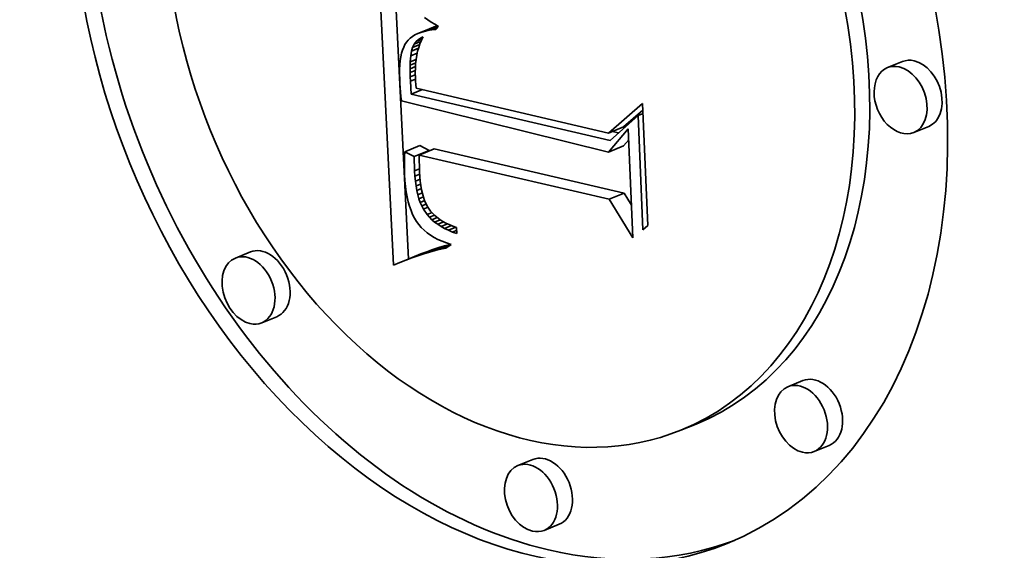
# Model space of a CAD drawing. Extents: x 0 to 10.8, y 0 to 8.3.
# Drawn here: x 10.2 to 10.3, y 4.7 to 4.7 of the extents above; entities that cross this region are included whole.
import ezdxf

# ---------------------------------------------------------------- set-up
doc = ezdxf.new("R2010")
doc.units = 0
doc.header["$MEASUREMENT"] = 0
doc.layers.get('0').update_dxf_attribs({"lineweight": 13})

msp = doc.modelspace()

# ---------------------------------------------------------------- linework, layer by layer
at = {"color": 7, "lineweight": 35, "ltscale": 0.00035256}
msp.add_line((10.249663, 4.728296), (10.248963, 4.742381), dxfattribs=at)
at = {"color": 7, "lineweight": 35, "ltscale": 0.000327238}
msp.add_line((10.250401, 4.728596), (10.249752, 4.741669), dxfattribs=at)
at = {"color": 7, "lineweight": 35, "ltscale": 4.92442e-06}
msp.add_line((10.251194, 4.740465), (10.251356, 4.740353), dxfattribs=at)
at = {"color": 7, "lineweight": 35, "ltscale": 1.99227e-05}
for p, q in [((10.250858, 4.739672), (10.251597, 4.739972)), ((10.251009, 4.73973), (10.251747, 4.74003)), ((10.274664, 4.738299), (10.273926, 4.737999)), ((10.26022, 4.734785), (10.260958, 4.735085)), ((10.275956, 4.735117), (10.275218, 4.734818)), ((10.250221, 4.733872), (10.25096, 4.734172)), ((10.250686, 4.733636), (10.251425, 4.733936)), ((10.250925, 4.733708), (10.251663, 4.734008)), ((10.260232, 4.733853), (10.26097, 4.734153)), ((10.260258, 4.731534), (10.260996, 4.731834)), ((10.242641, 4.728949), (10.241902, 4.728649)), ((10.250275, 4.72855), (10.251013, 4.72885)), ((10.250573, 4.728663), (10.251311, 4.728962)), ((10.250865, 4.728765), (10.251604, 4.729065)), ((10.251152, 4.728859), (10.25189, 4.729159)), ((10.251433, 4.728942), (10.252172, 4.729242)), ((10.251709, 4.729016), (10.252448, 4.729316)), ((10.249972, 4.728428), (10.25071, 4.728728)), ((10.243933, 4.725767), (10.243195, 4.725467)), ((10.269775, 4.722629), (10.269037, 4.722329)), ((10.264524, 4.720496), (10.263785, 4.720196)), ((10.271068, 4.719447), (10.27033, 4.719147)), ((10.256511, 4.718755), (10.255773, 4.718456)), ((10.257803, 4.715574), (10.257065, 4.715274))]:
    msp.add_line(p, q, dxfattribs=at)
at = {"color": 7, "lineweight": 35, "ltscale": 1.77623e-05}
msp.add_line((10.251173, 4.739779), (10.251831, 4.740047), dxfattribs=at)
at = {"color": 7, "lineweight": 35, "ltscale": 1.38079e-05}
msp.add_line((10.251351, 4.739819), (10.251862, 4.740027), dxfattribs=at)
at = {"color": 7, "lineweight": 35, "ltscale": 5.05088e-06}
msp.add_line((10.251356, 4.740353), (10.251524, 4.740241), dxfattribs=at)
at = {"color": 7, "lineweight": 35, "ltscale": 5.17617e-06}
msp.add_line((10.251524, 4.740241), (10.251699, 4.740129), dxfattribs=at)
at = {"color": 7, "lineweight": 35, "ltscale": 7.9363e-06}
msp.add_line((10.251541, 4.739851), (10.251836, 4.73997), dxfattribs=at)
at = {"color": 7, "lineweight": 35, "ltscale": 4.03428e-06}
for p, q in [((10.251747, 4.74003), (10.251597, 4.739972)), ((10.251009, 4.73973), (10.250858, 4.739672))]:
    msp.add_line(p, q, dxfattribs=at)
at = {"color": 7, "lineweight": 35, "ltscale": 5.3104e-06}
msp.add_line((10.251699, 4.740129), (10.251879, 4.740017), dxfattribs=at)
at = {"color": 7, "lineweight": 35, "ltscale": 4.88884e-06}
msp.add_line((10.251879, 4.740017), (10.251746, 4.739874), dxfattribs=at)
at = {"color": 7, "lineweight": 35, "ltscale": 1.95205e-06}
msp.add_line((10.251822, 4.740052), (10.251747, 4.74003), dxfattribs=at)
at = {"color": 7, "lineweight": 35, "ltscale": 3.47908e-06}
msp.add_line((10.250597, 4.73953), (10.250486, 4.739445), dxfattribs=at)
at = {"color": 7, "lineweight": 35, "ltscale": 3.62774e-06}
msp.add_line((10.250721, 4.739605), (10.250597, 4.73953), dxfattribs=at)
at = {"color": 7, "lineweight": 35, "ltscale": 3.81859e-06}
msp.add_line((10.250858, 4.739672), (10.250721, 4.739605), dxfattribs=at)
at = {"color": 7, "lineweight": 35, "ltscale": 4.28322e-06}
msp.add_line((10.251173, 4.739779), (10.251009, 4.73973), dxfattribs=at)
at = {"color": 7, "lineweight": 35, "ltscale": 4.55355e-06}
msp.add_line((10.251121, 4.739508), (10.251039, 4.739345), dxfattribs=at)
at = {"color": 7, "lineweight": 35, "ltscale": 2.20481e-06}
msp.add_line((10.251039, 4.739473), (10.251121, 4.739508), dxfattribs=at)
at = {"color": 7, "lineweight": 35, "ltscale": 2.16621e-06}
msp.add_line((10.251039, 4.739473), (10.25112, 4.739506), dxfattribs=at)
at = {"color": 7, "lineweight": 35, "ltscale": 4.55054e-06}
msp.add_line((10.251351, 4.739819), (10.251173, 4.739779), dxfattribs=at)
at = {"color": 7, "lineweight": 35, "ltscale": 4.83755e-06}
msp.add_line((10.251541, 4.739851), (10.251351, 4.739819), dxfattribs=at)
at = {"color": 7, "lineweight": 35, "ltscale": 5.13559e-06}
msp.add_line((10.251746, 4.739874), (10.251541, 4.739851), dxfattribs=at)
at = {"color": 7, "lineweight": 35, "ltscale": 3.86155e-06}
msp.add_line((10.250169, 4.739007), (10.250114, 4.738863), dxfattribs=at)
at = {"color": 7, "lineweight": 35, "ltscale": 3.60311e-06}
msp.add_line((10.250233, 4.739136), (10.250169, 4.739007), dxfattribs=at)
at = {"color": 7, "lineweight": 35, "ltscale": 3.3792e-06}
msp.add_line((10.250305, 4.73925), (10.250233, 4.739136), dxfattribs=at)
at = {"color": 7, "lineweight": 35, "ltscale": 3.30047e-06}
msp.add_line((10.250389, 4.739352), (10.250305, 4.73925), dxfattribs=at)
at = {"color": 7, "lineweight": 35, "ltscale": 3.3646e-06}
msp.add_line((10.250486, 4.739445), (10.250389, 4.739352), dxfattribs=at)
at = {"color": 7, "lineweight": 35, "ltscale": 4.26741e-06}
msp.add_line((10.250603, 4.738994), (10.250677, 4.739148), dxfattribs=at)
at = {"color": 7, "lineweight": 35, "ltscale": 9.49818e-06}
msp.add_line((10.250603, 4.738994), (10.250955, 4.739137), dxfattribs=at)
at = {"color": 7, "lineweight": 35, "ltscale": 9.10999e-06}
msp.add_line((10.250677, 4.739148), (10.251015, 4.739285), dxfattribs=at)
at = {"color": 7, "lineweight": 35, "ltscale": 4.08079e-06}
msp.add_line((10.250677, 4.739148), (10.250774, 4.739279), dxfattribs=at)
at = {"color": 7, "lineweight": 35, "ltscale": 7.86639e-06}
msp.add_line((10.250774, 4.739279), (10.251066, 4.739398), dxfattribs=at)
at = {"color": 7, "lineweight": 35, "ltscale": 4.05919e-06}
msp.add_line((10.250774, 4.739279), (10.250895, 4.739388), dxfattribs=at)
at = {"color": 7, "lineweight": 35, "ltscale": 4.20146e-06}
msp.add_line((10.250895, 4.739388), (10.251039, 4.739473), dxfattribs=at)
at = {"color": 7, "lineweight": 35, "ltscale": 5.61023e-06}
msp.add_line((10.250895, 4.739388), (10.251103, 4.739472), dxfattribs=at)
at = {"color": 7, "lineweight": 35, "ltscale": 4.74989e-06}
msp.add_line((10.250968, 4.739173), (10.250906, 4.738994), dxfattribs=at)
at = {"color": 7, "lineweight": 35, "ltscale": 4.64375e-06}
msp.add_line((10.251039, 4.739345), (10.250968, 4.739173), dxfattribs=at)
at = {"color": 7, "lineweight": 35, "ltscale": 4.80243e-06}
msp.add_line((10.25003, 4.738529), (10.250001, 4.738339), dxfattribs=at)
at = {"color": 7, "lineweight": 35, "ltscale": 4.46633e-06}
msp.add_line((10.250067, 4.738703), (10.25003, 4.738529), dxfattribs=at)
at = {"color": 7, "lineweight": 35, "ltscale": 4.15357e-06}
msp.add_line((10.250114, 4.738863), (10.250067, 4.738703), dxfattribs=at)
at = {"color": 7, "lineweight": 35, "ltscale": 7.22548e-06}
msp.add_line((10.250494, 4.738293), (10.250516, 4.738581), dxfattribs=at)
at = {"color": 7, "lineweight": 35, "ltscale": 5.87901e-06}
msp.add_line((10.250516, 4.738581), (10.250552, 4.738813), dxfattribs=at)
at = {"color": 7, "lineweight": 35, "ltscale": 8.54756e-06}
msp.add_line((10.250516, 4.738581), (10.250833, 4.73871), dxfattribs=at)
at = {"color": 7, "lineweight": 35, "ltscale": 4.69455e-06}
msp.add_line((10.250552, 4.738813), (10.250603, 4.738994), dxfattribs=at)
at = {"color": 7, "lineweight": 35, "ltscale": 9.23658e-06}
msp.add_line((10.250552, 4.738813), (10.250894, 4.738952), dxfattribs=at)
at = {"color": 7, "lineweight": 35, "ltscale": 5.18025e-06}
msp.add_line((10.250811, 4.73861), (10.250778, 4.738405), dxfattribs=at)
at = {"color": 7, "lineweight": 35, "ltscale": 5.01951e-06}
msp.add_line((10.250854, 4.738806), (10.250811, 4.73861), dxfattribs=at)
at = {"color": 7, "lineweight": 35, "ltscale": 4.87814e-06}
msp.add_line((10.250906, 4.738994), (10.250854, 4.738806), dxfattribs=at)
at = {"color": 7, "lineweight": 35, "ltscale": 5.51575e-06}
msp.add_line((10.249982, 4.738134), (10.249971, 4.737913), dxfattribs=at)
at = {"color": 7, "lineweight": 35, "ltscale": 5.1506e-06}
msp.add_line((10.250001, 4.738339), (10.249982, 4.738134), dxfattribs=at)
at = {"color": 7, "lineweight": 35, "ltscale": 4.47116e-06}
msp.add_line((10.250486, 4.737949), (10.250488, 4.738128), dxfattribs=at)
at = {"color": 7, "lineweight": 35, "ltscale": 7.03156e-06}
msp.add_line((10.250486, 4.737949), (10.250746, 4.738055), dxfattribs=at)
at = {"color": 7, "lineweight": 35, "ltscale": 4.13039e-06}
msp.add_line((10.250488, 4.738128), (10.250494, 4.738293), dxfattribs=at)
at = {"color": 7, "lineweight": 35, "ltscale": 7.3331e-06}
msp.add_line((10.250488, 4.738128), (10.25076, 4.738238), dxfattribs=at)
at = {"color": 7, "lineweight": 35, "ltscale": 7.68184e-06}
msp.add_line((10.250494, 4.738293), (10.250779, 4.738408), dxfattribs=at)
at = {"color": 7, "lineweight": 35, "ltscale": 5.53552e-06}
msp.add_line((10.250755, 4.738192), (10.250741, 4.737971), dxfattribs=at)
at = {"color": 7, "lineweight": 35, "ltscale": 5.35161e-06}
msp.add_line((10.250778, 4.738405), (10.250755, 4.738192), dxfattribs=at)
at = {"color": 7, "lineweight": 35, "ltscale": 5.88596e-06}
msp.add_line((10.249971, 4.737913), (10.249968, 4.737678), dxfattribs=at)
at = {"color": 7, "lineweight": 35, "ltscale": 6.26606e-06}
msp.add_line((10.249968, 4.737678), (10.249975, 4.737427), dxfattribs=at)
at = {"color": 7, "lineweight": 35, "ltscale": 4.82126e-06}
msp.add_line((10.250487, 4.737756), (10.250486, 4.737949), dxfattribs=at)
at = {"color": 7, "lineweight": 35, "ltscale": 6.80778e-06}
msp.add_line((10.250487, 4.737756), (10.250739, 4.737858), dxfattribs=at)
at = {"color": 7, "lineweight": 35, "ltscale": 5.17365e-06}
msp.add_line((10.250491, 4.737549), (10.250487, 4.737756), dxfattribs=at)
at = {"color": 7, "lineweight": 35, "ltscale": 6.6835e-06}
msp.add_line((10.250491, 4.737549), (10.250739, 4.73765), dxfattribs=at)
at = {"color": 7, "lineweight": 35, "ltscale": 5.5215e-06}
msp.add_line((10.250499, 4.737328), (10.250491, 4.737549), dxfattribs=at)
at = {"color": 7, "lineweight": 35, "ltscale": 5.73841e-06}
msp.add_line((10.250741, 4.737971), (10.250737, 4.737742), dxfattribs=at)
at = {"color": 7, "lineweight": 35, "ltscale": 5.94093e-06}
msp.add_line((10.250737, 4.737742), (10.250743, 4.737504), dxfattribs=at)
at = {"color": 7, "lineweight": 35, "ltscale": 5.2986e-06}
msp.add_line((10.249975, 4.737427), (10.249986, 4.737216), dxfattribs=at)
at = {"color": 7, "lineweight": 35, "ltscale": 5.32027e-06}
msp.add_line((10.249986, 4.737216), (10.249999, 4.737003), dxfattribs=at)
at = {"color": 7, "lineweight": 35, "ltscale": 6.68036e-06}
msp.add_line((10.250499, 4.737328), (10.250747, 4.737429), dxfattribs=at)
at = {"color": 7, "lineweight": 35, "ltscale": 1.59293e-05}
msp.add_line((10.250536, 4.736692), (10.250499, 4.737328), dxfattribs=at)
at = {"color": 7, "lineweight": 35, "ltscale": 4.12475e-06}
msp.add_line((10.250743, 4.737504), (10.250752, 4.737339), dxfattribs=at)
at = {"color": 7, "lineweight": 35, "ltscale": 4.26832e-06}
msp.add_line((10.250752, 4.737339), (10.250767, 4.737169), dxfattribs=at)
at = {"color": 7, "lineweight": 35, "ltscale": 4.41616e-06}
msp.add_line((10.250767, 4.737169), (10.250787, 4.736994), dxfattribs=at)
at = {"color": 7, "lineweight": 35, "ltscale": 5.34196e-06}
msp.add_line((10.249999, 4.737003), (10.250016, 4.73679), dxfattribs=at)
at = {"color": 7, "lineweight": 35, "ltscale": 5.36666e-06}
msp.add_line((10.250016, 4.73679), (10.250036, 4.736576), dxfattribs=at)
at = {"color": 7, "lineweight": 35, "ltscale": 1.51867e-05}
msp.add_line((10.250536, 4.736692), (10.251099, 4.736921), dxfattribs=at)
at = {"color": 7, "lineweight": 35, "ltscale": 0.000250883}
msp.add_line((10.26031, 4.734416), (10.250536, 4.736692), dxfattribs=at)
at = {"color": 7, "lineweight": 35, "ltscale": 0.000242192}
msp.add_line((10.250787, 4.736994), (10.26022, 4.734785), dxfattribs=at)
at = {"color": 7, "lineweight": 35, "ltscale": 5.39134e-06}
msp.add_line((10.250036, 4.736576), (10.250058, 4.736362), dxfattribs=at)
at = {"color": 7, "lineweight": 35, "ltscale": 0.000261962}
msp.add_line((10.250058, 4.736362), (10.260232, 4.733853), dxfattribs=at)
at = {"color": 7, "lineweight": 35, "ltscale": 5.56315e-05}
msp.add_line((10.26022, 4.734785), (10.261903, 4.736241), dxfattribs=at)
at = {"color": 7, "lineweight": 35, "ltscale": 0.000150101}
msp.add_line((10.261903, 4.736241), (10.262161, 4.730243), dxfattribs=at)
at = {"color": 7, "lineweight": 35, "ltscale": 4.61266e-05}
msp.add_line((10.261677, 4.735655), (10.26031, 4.734416), dxfattribs=at)
at = {"color": 7, "lineweight": 35, "ltscale": 3.16908e-05}
msp.add_line((10.260958, 4.735085), (10.261917, 4.735915), dxfattribs=at)
at = {"color": 7, "lineweight": 35, "ltscale": 6.64917e-06}
msp.add_line((10.261677, 4.735655), (10.261924, 4.735755), dxfattribs=at)
at = {"color": 7, "lineweight": 35, "ltscale": 0.000140702}
msp.add_line((10.261919, 4.730032), (10.261677, 4.735655), dxfattribs=at)
at = {"color": 7, "lineweight": 35, "ltscale": 3.74371e-05}
msp.add_line((10.260232, 4.733853), (10.261195, 4.735), dxfattribs=at)
at = {"color": 7, "lineweight": 35, "ltscale": 7.99854e-06}
msp.add_line((10.260724, 4.734791), (10.260413, 4.734864), dxfattribs=at)
at = {"color": 7, "lineweight": 35, "ltscale": 0.000134237}
msp.add_line((10.261195, 4.735), (10.261426, 4.729635), dxfattribs=at)
at = {"color": 7, "lineweight": 35, "ltscale": 1.30412e-05}
for p, q in [((10.251425, 4.733936), (10.25096, 4.734172)), ((10.250686, 4.733636), (10.250221, 4.733872))]:
    msp.add_line(p, q, dxfattribs=at)
at = {"color": 7, "lineweight": 35, "ltscale": 9.65105e-06}
msp.add_line((10.26097, 4.734153), (10.261218, 4.734449), dxfattribs=at)
at = {"color": 7, "lineweight": 35, "ltscale": 5.81316e-06}
msp.add_line((10.250221, 4.733872), (10.250211, 4.73364), dxfattribs=at)
at = {"color": 7, "lineweight": 35, "ltscale": 2.07893e-05}
msp.add_line((10.250925, 4.733708), (10.250951, 4.732877), dxfattribs=at)
at = {"color": 7, "lineweight": 35, "ltscale": 0.000239564}
for p, q in [((10.260258, 4.731534), (10.250925, 4.733708)), ((10.260996, 4.731834), (10.251663, 4.734008))]:
    msp.add_line(p, q, dxfattribs=at)
at = {"color": 7, "lineweight": 35, "ltscale": 5.6281e-06}
msp.add_line((10.250205, 4.733411), (10.250204, 4.733186), dxfattribs=at)
at = {"color": 7, "lineweight": 35, "ltscale": 5.72204e-06}
msp.add_line((10.250211, 4.73364), (10.250205, 4.733411), dxfattribs=at)
at = {"color": 7, "lineweight": 35, "ltscale": 1.75599e-05}
msp.add_line((10.250707, 4.732934), (10.250686, 4.733636), dxfattribs=at)
at = {"color": 7, "lineweight": 35, "ltscale": 5.53691e-06}
msp.add_line((10.250204, 4.733186), (10.250207, 4.732964), dxfattribs=at)
at = {"color": 7, "lineweight": 35, "ltscale": 5.4479e-06}
msp.add_line((10.250207, 4.732964), (10.250214, 4.732746), dxfattribs=at)
at = {"color": 7, "lineweight": 35, "ltscale": 7.40038e-06}
msp.add_line((10.250214, 4.732746), (10.250232, 4.732451), dxfattribs=at)
at = {"color": 7, "lineweight": 35, "ltscale": 6.446e-06}
msp.add_line((10.250707, 4.732934), (10.250946, 4.733031), dxfattribs=at)
at = {"color": 7, "lineweight": 35, "ltscale": 6.5362e-06}
msp.add_line((10.250723, 4.732673), (10.250707, 4.732934), dxfattribs=at)
at = {"color": 7, "lineweight": 35, "ltscale": 6.3345e-06}
msp.add_line((10.250723, 4.732673), (10.250958, 4.732768), dxfattribs=at)
at = {"color": 7, "lineweight": 35, "ltscale": 5.902e-06}
msp.add_line((10.250951, 4.732877), (10.250965, 4.732641), dxfattribs=at)
at = {"color": 7, "lineweight": 35, "ltscale": 7.0564e-06}
msp.add_line((10.250232, 4.732451), (10.250258, 4.73217), dxfattribs=at)
at = {"color": 7, "lineweight": 35, "ltscale": 6.22788e-06}
msp.add_line((10.250746, 4.732425), (10.250723, 4.732673), dxfattribs=at)
at = {"color": 7, "lineweight": 35, "ltscale": 6.21502e-06}
msp.add_line((10.250746, 4.732425), (10.250977, 4.732518), dxfattribs=at)
at = {"color": 7, "lineweight": 35, "ltscale": 5.921e-06}
msp.add_line((10.250778, 4.73219), (10.250746, 4.732425), dxfattribs=at)
at = {"color": 7, "lineweight": 35, "ltscale": 6.10234e-06}
msp.add_line((10.250778, 4.73219), (10.251004, 4.732282), dxfattribs=at)
at = {"color": 7, "lineweight": 35, "ltscale": 5.61304e-06}
msp.add_line((10.250965, 4.732641), (10.250986, 4.732418), dxfattribs=at)
at = {"color": 7, "lineweight": 35, "ltscale": 5.32935e-06}
msp.add_line((10.250986, 4.732418), (10.251014, 4.732206), dxfattribs=at)
at = {"color": 7, "lineweight": 35, "ltscale": 6.71619e-06}
msp.add_line((10.250258, 4.73217), (10.250294, 4.731904), dxfattribs=at)
at = {"color": 7, "lineweight": 35, "ltscale": 6.3971e-06}
msp.add_line((10.250294, 4.731904), (10.250339, 4.731652), dxfattribs=at)
at = {"color": 7, "lineweight": 35, "ltscale": 5.63094e-06}
msp.add_line((10.250817, 4.731968), (10.250778, 4.73219), dxfattribs=at)
at = {"color": 7, "lineweight": 35, "ltscale": 6.00747e-06}
msp.add_line((10.250817, 4.731968), (10.25104, 4.732059), dxfattribs=at)
at = {"color": 7, "lineweight": 35, "ltscale": 5.34965e-06}
msp.add_line((10.250865, 4.73176), (10.250817, 4.731968), dxfattribs=at)
at = {"color": 7, "lineweight": 35, "ltscale": 5.92855e-06}
msp.add_line((10.250865, 4.73176), (10.251084, 4.731849), dxfattribs=at)
at = {"color": 7, "lineweight": 35, "ltscale": 5.07636e-06}
msp.add_line((10.25092, 4.731564), (10.250865, 4.73176), dxfattribs=at)
at = {"color": 7, "lineweight": 35, "ltscale": 5.05438e-06}
msp.add_line((10.251014, 4.732206), (10.251049, 4.732007), dxfattribs=at)
at = {"color": 7, "lineweight": 35, "ltscale": 4.78817e-06}
msp.add_line((10.251049, 4.732007), (10.251091, 4.73182), dxfattribs=at)
at = {"color": 7, "lineweight": 35, "ltscale": 4.53762e-06}
msp.add_line((10.251091, 4.73182), (10.25114, 4.731646), dxfattribs=at)
at = {"color": 7, "lineweight": 35, "ltscale": 1.7198e-05}
msp.add_line((10.261356, 4.731248), (10.260996, 4.731834), dxfattribs=at)
at = {"color": 7, "lineweight": 35, "ltscale": 6.07875e-06}
msp.add_line((10.250339, 4.731652), (10.250393, 4.731415), dxfattribs=at)
at = {"color": 7, "lineweight": 35, "ltscale": 5.78265e-06}
msp.add_line((10.250393, 4.731415), (10.250456, 4.731192), dxfattribs=at)
at = {"color": 7, "lineweight": 35, "ltscale": 5.8709e-06}
msp.add_line((10.25092, 4.731564), (10.251138, 4.731653), dxfattribs=at)
at = {"color": 7, "lineweight": 35, "ltscale": 4.82261e-06}
msp.add_line((10.250983, 4.731382), (10.25092, 4.731564), dxfattribs=at)
at = {"color": 7, "lineweight": 35, "ltscale": 5.87776e-06}
msp.add_line((10.250983, 4.731382), (10.251201, 4.73147), dxfattribs=at)
at = {"color": 7, "lineweight": 35, "ltscale": 4.59274e-06}
msp.add_line((10.251055, 4.731213), (10.250983, 4.731382), dxfattribs=at)
at = {"color": 7, "lineweight": 35, "ltscale": 6.02585e-06}
msp.add_line((10.251055, 4.731213), (10.251278, 4.731303), dxfattribs=at)
at = {"color": 7, "lineweight": 35, "ltscale": 4.2929e-06}
msp.add_line((10.25114, 4.731646), (10.251195, 4.731483), dxfattribs=at)
at = {"color": 7, "lineweight": 35, "ltscale": 7.9398e-06}
msp.add_line((10.251195, 4.731483), (10.251328, 4.731195), dxfattribs=at)
at = {"color": 7, "lineweight": 35, "ltscale": 5.57377e-05}
msp.add_line((10.261426, 4.729635), (10.260258, 4.731534), dxfattribs=at)
at = {"color": 7, "lineweight": 35, "ltscale": 5.50106e-06}
msp.add_line((10.250456, 4.731192), (10.250529, 4.730984), dxfattribs=at)
at = {"color": 7, "lineweight": 35, "ltscale": 5.24551e-06}
msp.add_line((10.250529, 4.730984), (10.25061, 4.730791), dxfattribs=at)
at = {"color": 7, "lineweight": 35, "ltscale": 5.0077e-06}
msp.add_line((10.25061, 4.730791), (10.250701, 4.730612), dxfattribs=at)
at = {"color": 7, "lineweight": 35, "ltscale": 4.37234e-06}
msp.add_line((10.251134, 4.731057), (10.251055, 4.731213), dxfattribs=at)
at = {"color": 7, "lineweight": 35, "ltscale": 6.07825e-06}
msp.add_line((10.251134, 4.731057), (10.251359, 4.731148), dxfattribs=at)
at = {"color": 7, "lineweight": 35, "ltscale": 8.31477e-06}
msp.add_line((10.251319, 4.73078), (10.251134, 4.731057), dxfattribs=at)
at = {"color": 7, "lineweight": 35, "ltscale": 6.50952e-06}
msp.add_line((10.251319, 4.73078), (10.25156, 4.730878), dxfattribs=at)
at = {"color": 7, "lineweight": 35, "ltscale": 4.21771e-06}
msp.add_line((10.25143, 4.730653), (10.251319, 4.73078), dxfattribs=at)
at = {"color": 7, "lineweight": 35, "ltscale": 7.3108e-06}
msp.add_line((10.251328, 4.731195), (10.251491, 4.730952), dxfattribs=at)
at = {"color": 7, "lineweight": 35, "ltscale": 7.47266e-06}
msp.add_line((10.251491, 4.730952), (10.251697, 4.730735), dxfattribs=at)
at = {"color": 7, "lineweight": 35, "ltscale": 4.79911e-06}
msp.add_line((10.250701, 4.730612), (10.2508, 4.730448), dxfattribs=at)
at = {"color": 7, "lineweight": 35, "ltscale": 4.7103e-06}
msp.add_line((10.2508, 4.730448), (10.250911, 4.730296), dxfattribs=at)
at = {"color": 7, "lineweight": 35, "ltscale": 4.74146e-06}
msp.add_line((10.250911, 4.730296), (10.251035, 4.730152), dxfattribs=at)
at = {"color": 7, "lineweight": 35, "ltscale": 6.70083e-06}
msp.add_line((10.25143, 4.730653), (10.251678, 4.730754), dxfattribs=at)
at = {"color": 7, "lineweight": 35, "ltscale": 4.33456e-06}
msp.add_line((10.251554, 4.730532), (10.25143, 4.730653), dxfattribs=at)
at = {"color": 7, "lineweight": 35, "ltscale": 7.16194e-06}
msp.add_line((10.251554, 4.730532), (10.251819, 4.730639), dxfattribs=at)
at = {"color": 7, "lineweight": 35, "ltscale": 4.47088e-06}
msp.add_line((10.25169, 4.730416), (10.251554, 4.730532), dxfattribs=at)
at = {"color": 7, "lineweight": 35, "ltscale": 7.44567e-06}
msp.add_line((10.25169, 4.730416), (10.251966, 4.730528), dxfattribs=at)
at = {"color": 7, "lineweight": 35, "ltscale": 4.63348e-06}
msp.add_line((10.25184, 4.730306), (10.25169, 4.730416), dxfattribs=at)
at = {"color": 7, "lineweight": 35, "ltscale": 7.9225e-06}
msp.add_line((10.251697, 4.730735), (10.251947, 4.73054), dxfattribs=at)
at = {"color": 7, "lineweight": 35, "ltscale": 7.96378e-06}
msp.add_line((10.25184, 4.730306), (10.252135, 4.730426), dxfattribs=at)
at = {"color": 7, "lineweight": 35, "ltscale": 4.81724e-06}
msp.add_line((10.252002, 4.730203), (10.25184, 4.730306), dxfattribs=at)
at = {"color": 7, "lineweight": 35, "ltscale": 4.18442e-06}
msp.add_line((10.251947, 4.73054), (10.252089, 4.730451), dxfattribs=at)
at = {"color": 7, "lineweight": 35, "ltscale": 8.55625e-06}
msp.add_line((10.252002, 4.730203), (10.252319, 4.730332), dxfattribs=at)
at = {"color": 7, "lineweight": 35, "ltscale": 4.35282e-06}
msp.add_line((10.252089, 4.730451), (10.252242, 4.730368), dxfattribs=at)
at = {"color": 7, "lineweight": 35, "ltscale": 4.53768e-06}
msp.add_line((10.252242, 4.730368), (10.252406, 4.730291), dxfattribs=at)
at = {"color": 7, "lineweight": 35, "ltscale": 4.8015e-06}
msp.add_line((10.251035, 4.730152), (10.251172, 4.730018), dxfattribs=at)
at = {"color": 7, "lineweight": 35, "ltscale": 4.8986e-06}
msp.add_line((10.251172, 4.730018), (10.251322, 4.729892), dxfattribs=at)
at = {"color": 7, "lineweight": 35, "ltscale": 5.01877e-06}
for p, q in [((10.251322, 4.729892), (10.251485, 4.729775)), ((10.252177, 4.730105), (10.252002, 4.730203))]:
    msp.add_line(p, q, dxfattribs=at)
at = {"color": 7, "lineweight": 35, "ltscale": 9.23688e-06}
msp.add_line((10.252177, 4.730105), (10.25252, 4.730244), dxfattribs=at)
at = {"color": 7, "lineweight": 35, "ltscale": 5.23648e-06}
msp.add_line((10.252366, 4.730013), (10.252177, 4.730105), dxfattribs=at)
at = {"color": 7, "lineweight": 35, "ltscale": 1.0008e-05}
msp.add_line((10.252366, 4.730013), (10.252737, 4.730164), dxfattribs=at)
at = {"color": 7, "lineweight": 35, "ltscale": 5.46821e-06}
msp.add_line((10.252567, 4.729928), (10.252366, 4.730013), dxfattribs=at)
at = {"color": 7, "lineweight": 35, "ltscale": 4.73804e-06}
msp.add_line((10.252406, 4.730291), (10.252581, 4.730219), dxfattribs=at)
at = {"color": 7, "lineweight": 35, "ltscale": 5.58707e-06}
msp.add_line((10.252567, 4.729928), (10.252774, 4.730012), dxfattribs=at)
at = {"color": 7, "lineweight": 35, "ltscale": 5.71464e-06}
msp.add_line((10.252781, 4.729848), (10.252567, 4.729928), dxfattribs=at)
at = {"color": 7, "lineweight": 35, "ltscale": 4.95016e-06}
msp.add_line((10.252581, 4.730219), (10.252768, 4.730153), dxfattribs=at)
at = {"color": 7, "lineweight": 35, "ltscale": 7.63824e-06}
msp.add_line((10.252768, 4.730153), (10.252781, 4.729848), dxfattribs=at)
at = {"color": 7, "lineweight": 35, "ltscale": 8.02142e-06}
msp.add_line((10.262161, 4.730243), (10.261919, 4.730032), dxfattribs=at)
at = {"color": 7, "lineweight": 35, "ltscale": 5.17194e-06}
msp.add_line((10.251485, 4.729775), (10.251661, 4.729666), dxfattribs=at)
at = {"color": 7, "lineweight": 35, "ltscale": 5.34777e-06}
msp.add_line((10.251661, 4.729666), (10.251851, 4.729567), dxfattribs=at)
at = {"color": 7, "lineweight": 35, "ltscale": 5.54311e-06}
msp.add_line((10.251851, 4.729567), (10.252053, 4.729476), dxfattribs=at)
at = {"color": 7, "lineweight": 35, "ltscale": 5.76374e-06}
msp.add_line((10.252053, 4.729476), (10.252269, 4.729394), dxfattribs=at)
at = {"color": 7, "lineweight": 35, "ltscale": 5.99743e-06}
msp.add_line((10.252269, 4.729394), (10.252497, 4.729321), dxfattribs=at)
at = {"color": 7, "lineweight": 35, "ltscale": 9.66071e-07}
msp.add_line((10.252485, 4.729325), (10.252448, 4.729316), dxfattribs=at)
at = {"color": 7, "lineweight": 35, "ltscale": 8.17652e-06}
for p, q in [((10.251013, 4.72885), (10.25071, 4.728728)), ((10.250275, 4.72855), (10.249972, 4.728428))]:
    msp.add_line(p, q, dxfattribs=at)
at = {"color": 7, "lineweight": 35, "ltscale": 7.53857e-06}
for p, q in [((10.251152, 4.728859), (10.250865, 4.728765)), ((10.25189, 4.729159), (10.251604, 4.729065))]:
    msp.add_line(p, q, dxfattribs=at)
at = {"color": 7, "lineweight": 35, "ltscale": 7.96165e-06}
for p, q in [((10.251311, 4.728962), (10.251013, 4.72885)), ((10.250573, 4.728663), (10.250275, 4.72855))]:
    msp.add_line(p, q, dxfattribs=at)
at = {"color": 7, "lineweight": 35, "ltscale": 7.33523e-06}
for p, q in [((10.251433, 4.728942), (10.251152, 4.728859)), ((10.252172, 4.729242), (10.25189, 4.729159))]:
    msp.add_line(p, q, dxfattribs=at)
at = {"color": 7, "lineweight": 35, "ltscale": 7.74939e-06}
for p, q in [((10.251604, 4.729065), (10.251311, 4.728962)), ((10.250865, 4.728765), (10.250573, 4.728663))]:
    msp.add_line(p, q, dxfattribs=at)
at = {"color": 7, "lineweight": 35, "ltscale": 7.13696e-06}
for p, q in [((10.251709, 4.729016), (10.251433, 4.728942)), ((10.252448, 4.729316), (10.252172, 4.729242))]:
    msp.add_line(p, q, dxfattribs=at)
at = {"color": 7, "lineweight": 35, "ltscale": 6.94495e-06}
msp.add_line((10.251979, 4.72908), (10.251709, 4.729016), dxfattribs=at)
at = {"color": 7, "lineweight": 35, "ltscale": 1.14862e-05}
msp.add_line((10.251979, 4.72908), (10.252405, 4.729253), dxfattribs=at)
at = {"color": 7, "lineweight": 35, "ltscale": 6.75737e-06}
msp.add_line((10.252244, 4.729135), (10.251979, 4.72908), dxfattribs=at)
at = {"color": 7, "lineweight": 35, "ltscale": 7.85134e-06}
msp.add_line((10.252497, 4.729321), (10.252244, 4.729135), dxfattribs=at)
at = {"color": 7, "lineweight": 35, "ltscale": 8.39364e-06}
msp.add_line((10.249972, 4.728428), (10.249663, 4.728296), dxfattribs=at)
at = {"color": 7, "lineweight": 35, "ltscale": 0.03937}
for centre, major_axis, start_param, end_param in [((8.607268, 5.219105), (-0.941723, 2.318783), 3.141631, 6.246668), ((8.4596, 5.159133), (-0.941723, 2.318783), 3.141631, 6.246668), ((8.4596, 5.159133), (-0.835113, 2.05628), 3.141631, 6.246668), ((8.391919, 5.131646), (-0.835113, 2.05628), 3.141631, 6.283224), ((10.255385, 4.740877), (-0.010661, 0.02625), 3.14167, 5.818068), ((10.256123, 4.741177), (-0.010661, 0.02625), 0.019685, 2.676475), ((10.255385, 4.740877), (-0.010661, 0.02625), 0.000077, 3.14167), ((10.256123, 4.741177), (-0.0084, 0.020682), 3.14167, 5.818068), ((10.255385, 4.740877), (-0.0084, 0.020682), 3.14167, 5.818068), ((10.255385, 4.740877), (-0.0084, 0.020682), 0.000077, 3.14167), ((10.274572, 4.736409), (-0.000646, 0.001591), 5.818068, 6.283262), ((10.274572, 4.736409), (-0.000646, 0.001591), 3.14167, 5.818068), ((10.27531, 4.736708), (-0.000646, 0.001591), 5.818068, 6.283262), ((10.27531, 4.736708), (-0.000646, 0.001591), 3.14167, 5.818068), ((10.274572, 4.736409), (-0.000646, 0.001591), 0.000077, 3.14167), ((10.243287, 4.727358), (-0.000646, 0.001591), 3.14167, 6.283262), ((10.242549, 4.727058), (-0.000646, 0.001591), 0.000077, 2.676475), ((10.242549, 4.727058), (-0.000646, 0.001591), 3.14167, 6.283262), ((10.242549, 4.727058), (-0.000646, 0.001591), 2.676475, 3.14167), ((10.270422, 4.721038), (-0.000646, 0.001591), 3.14167, 6.283262), ((10.269683, 4.720738), (-0.000646, 0.001591), 0.000077, 2.676475), ((10.269683, 4.720738), (-0.000646, 0.001591), 3.14167, 6.283262), ((10.257157, 4.717164), (-0.000646, 0.001591), 3.14167, 6.283262), ((10.269683, 4.720738), (-0.000646, 0.001591), 2.676475, 3.14167), ((10.256419, 4.716865), (-0.000646, 0.001591), 0.000077, 2.676475), ((10.256419, 4.716865), (-0.000646, 0.001591), 3.14167, 6.283262), ((10.256419, 4.716865), (-0.000646, 0.001591), 2.676475, 3.14167), ((10.256123, 4.741177), (-0.010661, 0.02625), 2.676475, 3.12178)]:
    msp.add_ellipse(centre, major_axis=major_axis, ratio=0.711021, start_param=start_param, end_param=end_param, dxfattribs=at)

doc.saveas('drawing.dxf')
